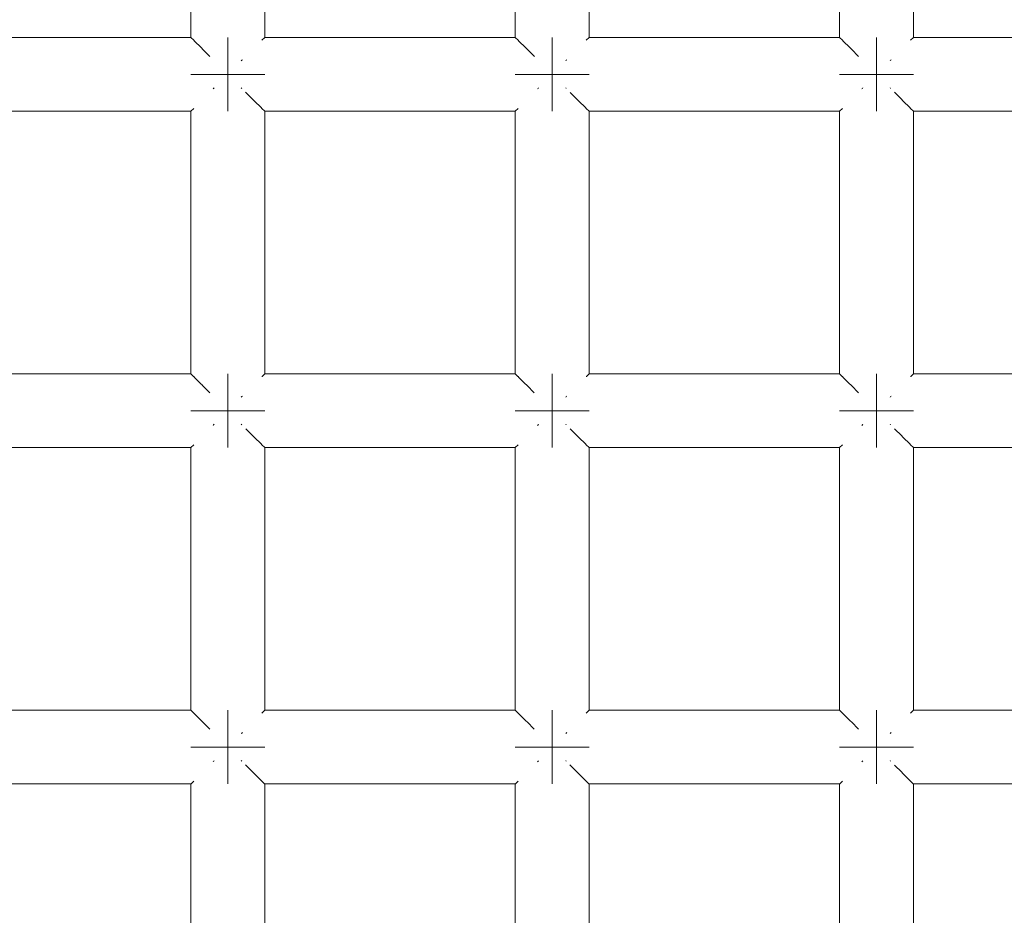
# Model space of a CAD drawing. Units: millimetres. Extents: x 59266 to 64161, y -30233 to -25366.
# Drawn here: x 61872 to 61925, y -27452 to -27403 of the extents above; entities that cross this region are included whole.
import ezdxf

# ---------------------------------------------------------------- set-up
doc = ezdxf.new("R2010")
doc.units = ezdxf.units.MM
doc.header["$MEASUREMENT"] = 0
doc.layers.add('Новый_Чертеж и Рисунок_Ном._пера__7', color=7, linetype='Continuous', lineweight=15)

msp = doc.modelspace()

# ---------------------------------------------------------------- linework, layer by layer
at = {"layer": 'Новый_Чертеж и Рисунок_Ном._пера__7', "color": 7, "linetype": 'Continuous', "lineweight": 15}
for points in [[(61881.033, -27404.078), (61881.033, -27389.835)], [(61885.033, -27404.078), (61885.033, -27389.835)], [(61898.62, -27404.078), (61898.62, -27389.835)], [(61902.62, -27404.078), (61902.62, -27389.835)], [(61916.207, -27404.078), (61916.207, -27389.835)], [(61920.207, -27404.078), (61920.207, -27389.835)], [(61881.033, -27404.078), (61867.446, -27404.078)], [(61881.05, -27404.095), (61881.033, -27404.078)], [(61881.17, -27404.215), (61881.05, -27404.095)], [(61881.17, -27404.215), (61881.185, -27404.23)], [(61881.23, -27404.275), (61881.185, -27404.23)], [(61881.584, -27404.629), (61881.23, -27404.275)], [(61883.033, -27404.078), (61883.033, -27404.23)], [(61883.033, -27404.23), (61883.033, -27404.078)], [(61883.033, -27404.078), (61883.033, -27404.23)], [(61883.033, -27404.23), (61883.033, -27404.078)], [(61883.033, -27404.23), (61883.033, -27404.664)], [(61883.033, -27404.664), (61883.033, -27404.23)], [(61883.033, -27404.23), (61883.033, -27404.664)], [(61883.033, -27404.664), (61883.033, -27404.23)], [(61884.897, -27404.214), (61884.881, -27404.23)], [(61885.016, -27404.095), (61884.897, -27404.214)], [(61885.016, -27404.095), (61885.033, -27404.078)], [(61898.62, -27404.078), (61885.033, -27404.078)], [(61898.637, -27404.095), (61898.62, -27404.078)], [(61898.756, -27404.215), (61898.637, -27404.095)], [(61898.756, -27404.215), (61898.772, -27404.23)], [(61898.817, -27404.275), (61898.772, -27404.23)], [(61899.171, -27404.629), (61898.817, -27404.275)], [(61900.62, -27404.078), (61900.62, -27404.23)], [(61900.62, -27404.23), (61900.62, -27404.078)], [(61900.62, -27404.078), (61900.62, -27404.23)], [(61900.62, -27404.23), (61900.62, -27404.078)], [(61900.62, -27404.23), (61900.62, -27404.664)], [(61900.62, -27404.664), (61900.62, -27404.23)], [(61900.62, -27404.23), (61900.62, -27404.664)], [(61900.62, -27404.664), (61900.62, -27404.23)], [(61902.484, -27404.214), (61902.468, -27404.23)], [(61902.603, -27404.095), (61902.484, -27404.214)], [(61902.603, -27404.095), (61902.62, -27404.078)], [(61916.207, -27404.078), (61902.62, -27404.078)], [(61916.224, -27404.095), (61916.207, -27404.078)], [(61916.343, -27404.215), (61916.224, -27404.095)], [(61916.343, -27404.215), (61916.359, -27404.23)], [(61916.403, -27404.275), (61916.359, -27404.23)], [(61916.758, -27404.629), (61916.403, -27404.275)], [(61918.207, -27404.078), (61918.207, -27404.23)], [(61918.207, -27404.23), (61918.207, -27404.078)], [(61918.207, -27404.078), (61918.207, -27404.23)], [(61918.207, -27404.23), (61918.207, -27404.078)], [(61918.207, -27404.23), (61918.207, -27404.664)], [(61918.207, -27404.664), (61918.207, -27404.23)], [(61918.207, -27404.23), (61918.207, -27404.664)], [(61918.207, -27404.664), (61918.207, -27404.23)], [(61920.071, -27404.214), (61920.055, -27404.23)], [(61920.19, -27404.095), (61920.071, -27404.214)], [(61920.19, -27404.095), (61920.207, -27404.078)], [(61933.794, -27404.078), (61920.207, -27404.078)], [(61881.584, -27404.629), (61881.619, -27404.664)], [(61881.669, -27404.714), (61881.619, -27404.664)], [(61882.065, -27405.11), (61881.669, -27404.714)], [(61883.033, -27404.664), (61883.033, -27405.313)], [(61883.033, -27405.313), (61883.033, -27404.664)], [(61883.033, -27404.664), (61883.033, -27405.313)], [(61883.033, -27405.313), (61883.033, -27404.664)], [(61899.171, -27404.629), (61899.206, -27404.664)], [(61899.256, -27404.714), (61899.206, -27404.664)], [(61899.657, -27405.115), (61899.256, -27404.714)], [(61900.62, -27404.664), (61900.62, -27405.313)], [(61900.62, -27405.313), (61900.62, -27404.664)], [(61900.62, -27404.664), (61900.62, -27405.313)], [(61900.62, -27405.313), (61900.62, -27404.664)], [(61916.758, -27404.629), (61916.792, -27404.664)], [(61916.843, -27404.714), (61916.792, -27404.664)], [(61917.234, -27405.106), (61916.843, -27404.714)], [(61918.207, -27404.664), (61918.207, -27405.313)], [(61918.207, -27405.313), (61918.207, -27404.664)], [(61918.207, -27404.664), (61918.207, -27405.313)], [(61918.207, -27405.313), (61918.207, -27404.664)], [(61883.033, -27405.313), (61883.033, -27406.078)], [(61883.033, -27406.078), (61883.033, -27405.313)], [(61883.033, -27405.313), (61883.033, -27406.078)], [(61883.033, -27406.078), (61883.033, -27405.313)], [(61883.767, -27405.344), (61883.798, -27405.313)], [(61883.828, -27405.283), (61883.798, -27405.313)], [(61900.62, -27405.313), (61900.62, -27406.078)], [(61900.62, -27406.078), (61900.62, -27405.313)], [(61900.62, -27405.313), (61900.62, -27406.078)], [(61900.62, -27406.078), (61900.62, -27405.313)], [(61901.354, -27405.344), (61901.385, -27405.313)], [(61901.414, -27405.283), (61901.385, -27405.313)], [(61918.207, -27405.313), (61918.207, -27406.078)], [(61918.207, -27406.078), (61918.207, -27405.313)], [(61918.207, -27405.313), (61918.207, -27406.078)], [(61918.207, -27406.078), (61918.207, -27405.313)], [(61918.941, -27405.344), (61918.972, -27405.313)], [(61919.001, -27405.283), (61918.972, -27405.313)], [(61881.033, -27406.078), (61881.185, -27406.078)], [(61881.185, -27406.078), (61881.033, -27406.078)], [(61881.033, -27406.078), (61881.185, -27406.078)], [(61881.185, -27406.078), (61881.033, -27406.078)], [(61881.185, -27406.078), (61881.619, -27406.078)], [(61881.619, -27406.078), (61881.185, -27406.078)], [(61881.185, -27406.078), (61881.619, -27406.078)], [(61881.619, -27406.078), (61881.185, -27406.078)], [(61881.619, -27406.078), (61882.267, -27406.078)], [(61882.267, -27406.078), (61881.619, -27406.078)], [(61881.619, -27406.078), (61882.267, -27406.078)], [(61882.267, -27406.078), (61881.619, -27406.078)], [(61883.033, -27406.078), (61882.267, -27406.078)], [(61883.033, -27406.078), (61882.267, -27406.078)], [(61883.033, -27406.078), (61882.267, -27406.078)], [(61883.033, -27406.078), (61882.267, -27406.078)], [(61883.798, -27406.078), (61883.033, -27406.078)], [(61883.033, -27406.078), (61883.798, -27406.078)], [(61883.033, -27406.078), (61883.033, -27406.844)], [(61883.033, -27406.078), (61883.033, -27406.844)], [(61883.798, -27406.078), (61883.033, -27406.078)], [(61883.033, -27406.078), (61883.798, -27406.078)], [(61883.033, -27406.078), (61883.033, -27406.844)], [(61883.033, -27406.078), (61883.033, -27406.844)], [(61884.447, -27406.078), (61883.798, -27406.078)], [(61883.798, -27406.078), (61884.447, -27406.078)], [(61884.447, -27406.078), (61883.798, -27406.078)], [(61883.798, -27406.078), (61884.447, -27406.078)], [(61884.881, -27406.078), (61884.447, -27406.078)], [(61884.447, -27406.078), (61884.881, -27406.078)], [(61884.881, -27406.078), (61884.447, -27406.078)], [(61884.447, -27406.078), (61884.881, -27406.078)], [(61885.033, -27406.078), (61884.881, -27406.078)], [(61884.881, -27406.078), (61885.033, -27406.078)], [(61885.033, -27406.078), (61884.881, -27406.078)], [(61884.881, -27406.078), (61885.033, -27406.078)], [(61898.62, -27406.078), (61898.772, -27406.078)], [(61898.772, -27406.078), (61898.62, -27406.078)], [(61898.62, -27406.078), (61898.772, -27406.078)], [(61898.772, -27406.078), (61898.62, -27406.078)], [(61898.772, -27406.078), (61899.206, -27406.078)], [(61899.206, -27406.078), (61898.772, -27406.078)], [(61898.772, -27406.078), (61899.206, -27406.078)], [(61899.206, -27406.078), (61898.772, -27406.078)], [(61899.206, -27406.078), (61899.854, -27406.078)], [(61899.854, -27406.078), (61899.206, -27406.078)], [(61899.206, -27406.078), (61899.854, -27406.078)], [(61899.854, -27406.078), (61899.206, -27406.078)], [(61900.62, -27406.078), (61899.854, -27406.078)], [(61900.62, -27406.078), (61899.854, -27406.078)], [(61900.62, -27406.078), (61899.854, -27406.078)], [(61900.62, -27406.078), (61899.854, -27406.078)], [(61901.385, -27406.078), (61900.62, -27406.078)], [(61900.62, -27406.078), (61901.385, -27406.078)], [(61900.62, -27406.078), (61900.62, -27406.844)], [(61900.62, -27406.078), (61900.62, -27406.844)], [(61901.385, -27406.078), (61900.62, -27406.078)], [(61900.62, -27406.078), (61901.385, -27406.078)], [(61900.62, -27406.078), (61900.62, -27406.844)], [(61900.62, -27406.078), (61900.62, -27406.844)], [(61902.034, -27406.078), (61901.385, -27406.078)], [(61901.385, -27406.078), (61902.034, -27406.078)], [(61902.034, -27406.078), (61901.385, -27406.078)], [(61901.385, -27406.078), (61902.034, -27406.078)], [(61902.468, -27406.078), (61902.034, -27406.078)], [(61902.034, -27406.078), (61902.468, -27406.078)], [(61902.468, -27406.078), (61902.034, -27406.078)], [(61902.034, -27406.078), (61902.468, -27406.078)], [(61902.62, -27406.078), (61902.468, -27406.078)], [(61902.468, -27406.078), (61902.62, -27406.078)], [(61902.62, -27406.078), (61902.468, -27406.078)], [(61902.468, -27406.078), (61902.62, -27406.078)], [(61916.207, -27406.078), (61916.359, -27406.078)], [(61916.359, -27406.078), (61916.207, -27406.078)], [(61916.207, -27406.078), (61916.359, -27406.078)], [(61916.359, -27406.078), (61916.207, -27406.078)], [(61916.359, -27406.078), (61916.792, -27406.078)], [(61916.792, -27406.078), (61916.359, -27406.078)], [(61916.359, -27406.078), (61916.792, -27406.078)], [(61916.792, -27406.078), (61916.359, -27406.078)], [(61916.792, -27406.078), (61917.441, -27406.078)], [(61917.441, -27406.078), (61916.792, -27406.078)], [(61916.792, -27406.078), (61917.441, -27406.078)], [(61917.441, -27406.078), (61916.792, -27406.078)], [(61918.207, -27406.078), (61917.441, -27406.078)], [(61918.207, -27406.078), (61917.441, -27406.078)], [(61918.207, -27406.078), (61917.441, -27406.078)], [(61918.207, -27406.078), (61917.441, -27406.078)], [(61918.972, -27406.078), (61918.207, -27406.078)], [(61918.207, -27406.078), (61918.972, -27406.078)], [(61918.207, -27406.078), (61918.207, -27406.844)], [(61918.207, -27406.078), (61918.207, -27406.844)], [(61918.972, -27406.078), (61918.207, -27406.078)], [(61918.207, -27406.078), (61918.972, -27406.078)], [(61918.207, -27406.078), (61918.207, -27406.844)], [(61918.207, -27406.078), (61918.207, -27406.844)], [(61919.621, -27406.078), (61918.972, -27406.078)], [(61918.972, -27406.078), (61919.621, -27406.078)], [(61919.621, -27406.078), (61918.972, -27406.078)], [(61918.972, -27406.078), (61919.621, -27406.078)], [(61920.055, -27406.078), (61919.621, -27406.078)], [(61919.621, -27406.078), (61920.055, -27406.078)], [(61920.055, -27406.078), (61919.621, -27406.078)], [(61919.621, -27406.078), (61920.055, -27406.078)], [(61920.207, -27406.078), (61920.055, -27406.078)], [(61920.055, -27406.078), (61920.207, -27406.078)], [(61920.207, -27406.078), (61920.055, -27406.078)], [(61920.055, -27406.078), (61920.207, -27406.078)], [(61882.238, -27406.873), (61882.267, -27406.844)], [(61882.298, -27406.813), (61882.267, -27406.844)], [(61883.033, -27407.492), (61883.033, -27406.844)], [(61883.033, -27406.844), (61883.033, -27407.492)], [(61883.033, -27407.492), (61883.033, -27406.844)], [(61883.033, -27406.844), (61883.033, -27407.492)], [(61883.766, -27406.812), (61883.798, -27406.844)], [(61884.397, -27407.442), (61884, -27407.045)], [(61899.825, -27406.873), (61899.854, -27406.844)], [(61899.885, -27406.813), (61899.854, -27406.844)], [(61900.62, -27407.492), (61900.62, -27406.844)], [(61900.62, -27406.844), (61900.62, -27407.492)], [(61900.62, -27407.492), (61900.62, -27406.844)], [(61900.62, -27406.844), (61900.62, -27407.492)], [(61901.353, -27406.812), (61901.385, -27406.844)], [(61901.984, -27407.442), (61901.601, -27407.059)], [(61917.412, -27406.873), (61917.441, -27406.844)], [(61917.472, -27406.813), (61917.441, -27406.844)], [(61918.207, -27407.492), (61918.207, -27406.844)], [(61918.207, -27406.844), (61918.207, -27407.492)], [(61918.207, -27407.492), (61918.207, -27406.844)], [(61918.207, -27406.844), (61918.207, -27407.492)], [(61918.94, -27406.812), (61918.972, -27406.844)], [(61919.571, -27407.442), (61919.183, -27407.054)], [(61883.033, -27407.926), (61883.033, -27407.492)], [(61883.033, -27407.492), (61883.033, -27407.926)], [(61883.033, -27407.926), (61883.033, -27407.492)], [(61883.033, -27407.492), (61883.033, -27407.926)], [(61884.397, -27407.442), (61884.447, -27407.492)], [(61884.482, -27407.527), (61884.447, -27407.492)], [(61884.836, -27407.881), (61884.482, -27407.527)], [(61900.62, -27407.926), (61900.62, -27407.492)], [(61900.62, -27407.492), (61900.62, -27407.926)], [(61900.62, -27407.926), (61900.62, -27407.492)], [(61900.62, -27407.492), (61900.62, -27407.926)], [(61901.984, -27407.442), (61902.034, -27407.492)], [(61902.068, -27407.527), (61902.034, -27407.492)], [(61902.423, -27407.881), (61902.068, -27407.527)], [(61918.207, -27407.926), (61918.207, -27407.492)], [(61918.207, -27407.492), (61918.207, -27407.926)], [(61918.207, -27407.926), (61918.207, -27407.492)], [(61918.207, -27407.492), (61918.207, -27407.926)], [(61919.571, -27407.442), (61919.621, -27407.492)], [(61919.655, -27407.527), (61919.621, -27407.492)], [(61920.01, -27407.881), (61919.655, -27407.527)], [(61881.033, -27408.078), (61867.446, -27408.078)], [(61881.049, -27408.062), (61881.033, -27408.078)], [(61881.033, -27422.321), (61881.033, -27408.078)], [(61881.049, -27408.062), (61881.169, -27407.942)], [(61881.169, -27407.942), (61881.185, -27407.926)], [(61883.033, -27408.078), (61883.033, -27407.926)], [(61883.033, -27407.926), (61883.033, -27408.078)], [(61883.033, -27408.078), (61883.033, -27407.926)], [(61883.033, -27407.926), (61883.033, -27408.078)], [(61884.836, -27407.881), (61884.881, -27407.926)], [(61884.896, -27407.941), (61884.881, -27407.926)], [(61885.016, -27408.061), (61884.896, -27407.941)], [(61885.016, -27408.061), (61885.033, -27408.078)], [(61898.62, -27408.078), (61885.033, -27408.078)], [(61885.033, -27422.321), (61885.033, -27408.078)], [(61898.636, -27408.062), (61898.62, -27408.078)], [(61898.62, -27422.321), (61898.62, -27408.078)], [(61898.636, -27408.062), (61898.756, -27407.942)], [(61898.756, -27407.942), (61898.772, -27407.926)], [(61900.62, -27408.078), (61900.62, -27407.926)], [(61900.62, -27407.926), (61900.62, -27408.078)], [(61900.62, -27408.078), (61900.62, -27407.926)], [(61900.62, -27407.926), (61900.62, -27408.078)], [(61902.423, -27407.881), (61902.468, -27407.926)], [(61902.483, -27407.941), (61902.468, -27407.926)], [(61902.603, -27408.061), (61902.483, -27407.941)], [(61902.603, -27408.061), (61902.62, -27408.078)], [(61916.207, -27408.078), (61902.62, -27408.078)], [(61902.62, -27422.321), (61902.62, -27408.078)], [(61916.223, -27408.062), (61916.207, -27408.078)], [(61916.207, -27422.321), (61916.207, -27408.078)], [(61916.223, -27408.062), (61916.343, -27407.942)], [(61916.343, -27407.942), (61916.359, -27407.926)], [(61918.207, -27408.078), (61918.207, -27407.926)], [(61918.207, -27407.926), (61918.207, -27408.078)], [(61918.207, -27408.078), (61918.207, -27407.926)], [(61918.207, -27407.926), (61918.207, -27408.078)], [(61920.01, -27407.881), (61920.055, -27407.926)], [(61920.07, -27407.941), (61920.055, -27407.926)], [(61920.19, -27408.061), (61920.07, -27407.941)], [(61920.19, -27408.061), (61920.207, -27408.078)], [(61933.794, -27408.078), (61920.207, -27408.078)], [(61920.207, -27422.321), (61920.207, -27408.078)], [(61881.033, -27422.321), (61867.446, -27422.321)], [(61881.05, -27422.338), (61881.033, -27422.321)], [(61881.17, -27422.458), (61881.05, -27422.338)], [(61881.17, -27422.458), (61881.185, -27422.473)], [(61881.23, -27422.518), (61881.185, -27422.473)], [(61881.584, -27422.872), (61881.23, -27422.518)], [(61883.033, -27422.321), (61883.033, -27422.473)], [(61883.033, -27422.473), (61883.033, -27422.321)], [(61883.033, -27422.321), (61883.033, -27422.473)], [(61883.033, -27422.473), (61883.033, -27422.321)], [(61883.033, -27422.473), (61883.033, -27422.907)], [(61883.033, -27422.907), (61883.033, -27422.473)], [(61883.033, -27422.473), (61883.033, -27422.907)], [(61883.033, -27422.907), (61883.033, -27422.473)], [(61884.897, -27422.457), (61884.881, -27422.473)], [(61885.016, -27422.338), (61884.897, -27422.457)], [(61885.016, -27422.338), (61885.033, -27422.321)], [(61898.62, -27422.321), (61885.033, -27422.321)], [(61898.637, -27422.338), (61898.62, -27422.321)], [(61898.757, -27422.458), (61898.637, -27422.338)], [(61898.757, -27422.458), (61898.772, -27422.473)], [(61898.817, -27422.518), (61898.772, -27422.473)], [(61899.171, -27422.872), (61898.817, -27422.518)], [(61900.62, -27422.321), (61900.62, -27422.473)], [(61900.62, -27422.473), (61900.62, -27422.321)], [(61900.62, -27422.321), (61900.62, -27422.473)], [(61900.62, -27422.473), (61900.62, -27422.321)], [(61900.62, -27422.473), (61900.62, -27422.907)], [(61900.62, -27422.907), (61900.62, -27422.473)], [(61900.62, -27422.473), (61900.62, -27422.907)], [(61900.62, -27422.907), (61900.62, -27422.473)], [(61902.484, -27422.457), (61902.468, -27422.473)], [(61902.603, -27422.338), (61902.484, -27422.457)], [(61902.603, -27422.338), (61902.62, -27422.321)], [(61916.207, -27422.321), (61902.62, -27422.321)], [(61916.224, -27422.338), (61916.207, -27422.321)], [(61916.343, -27422.458), (61916.224, -27422.338)], [(61916.343, -27422.458), (61916.359, -27422.473)], [(61916.403, -27422.518), (61916.359, -27422.473)], [(61916.758, -27422.872), (61916.403, -27422.518)], [(61918.207, -27422.321), (61918.207, -27422.473)], [(61918.207, -27422.473), (61918.207, -27422.321)], [(61918.207, -27422.321), (61918.207, -27422.473)], [(61918.207, -27422.473), (61918.207, -27422.321)], [(61918.207, -27422.473), (61918.207, -27422.907)], [(61918.207, -27422.907), (61918.207, -27422.473)], [(61918.207, -27422.473), (61918.207, -27422.907)], [(61918.207, -27422.907), (61918.207, -27422.473)], [(61920.071, -27422.457), (61920.055, -27422.473)], [(61920.19, -27422.338), (61920.071, -27422.457)], [(61920.19, -27422.338), (61920.207, -27422.321)], [(61933.794, -27422.321), (61920.207, -27422.321)], [(61881.584, -27422.872), (61881.619, -27422.907)], [(61881.669, -27422.957), (61881.619, -27422.907)], [(61882.065, -27423.353), (61881.669, -27422.957)], [(61883.033, -27422.907), (61883.033, -27423.556)], [(61883.033, -27423.556), (61883.033, -27422.907)], [(61883.033, -27422.907), (61883.033, -27423.556)], [(61883.033, -27423.556), (61883.033, -27422.907)], [(61899.171, -27422.872), (61899.206, -27422.907)], [(61899.256, -27422.957), (61899.206, -27422.907)], [(61899.649, -27423.35), (61899.256, -27422.957)], [(61900.62, -27422.907), (61900.62, -27423.556)], [(61900.62, -27423.556), (61900.62, -27422.907)], [(61900.62, -27422.907), (61900.62, -27423.556)], [(61900.62, -27423.556), (61900.62, -27422.907)], [(61916.758, -27422.872), (61916.793, -27422.907)], [(61916.843, -27422.957), (61916.793, -27422.907)], [(61917.236, -27423.35), (61916.843, -27422.957)], [(61918.207, -27422.907), (61918.207, -27423.556)], [(61918.207, -27423.556), (61918.207, -27422.907)], [(61918.207, -27422.907), (61918.207, -27423.556)], [(61918.207, -27423.556), (61918.207, -27422.907)], [(61883.033, -27423.556), (61883.033, -27424.321)], [(61883.033, -27424.321), (61883.033, -27423.556)], [(61883.033, -27423.556), (61883.033, -27424.321)], [(61883.033, -27424.321), (61883.033, -27423.556)], [(61883.767, -27423.587), (61883.798, -27423.556)], [(61883.828, -27423.526), (61883.798, -27423.556)], [(61900.62, -27423.556), (61900.62, -27424.321)], [(61900.62, -27424.321), (61900.62, -27423.556)], [(61900.62, -27423.556), (61900.62, -27424.321)], [(61900.62, -27424.321), (61900.62, -27423.556)], [(61901.354, -27423.587), (61901.385, -27423.556)], [(61901.415, -27423.526), (61901.385, -27423.556)], [(61918.207, -27423.556), (61918.207, -27424.321)], [(61918.207, -27424.321), (61918.207, -27423.556)], [(61918.207, -27423.556), (61918.207, -27424.321)], [(61918.207, -27424.321), (61918.207, -27423.556)], [(61918.941, -27423.587), (61918.972, -27423.556)], [(61919.001, -27423.526), (61918.972, -27423.556)], [(61881.033, -27424.321), (61881.185, -27424.321)], [(61881.185, -27424.321), (61881.033, -27424.321)], [(61881.033, -27424.321), (61881.185, -27424.321)], [(61881.185, -27424.321), (61881.033, -27424.321)], [(61881.185, -27424.321), (61881.619, -27424.321)], [(61881.619, -27424.321), (61881.185, -27424.321)], [(61881.185, -27424.321), (61881.619, -27424.321)], [(61881.619, -27424.321), (61881.185, -27424.321)], [(61881.619, -27424.321), (61882.267, -27424.321)], [(61882.267, -27424.321), (61881.619, -27424.321)], [(61881.619, -27424.321), (61882.267, -27424.321)], [(61882.267, -27424.321), (61881.619, -27424.321)], [(61883.033, -27424.321), (61882.267, -27424.321)], [(61883.033, -27424.321), (61882.267, -27424.321)], [(61883.033, -27424.321), (61882.267, -27424.321)], [(61883.033, -27424.321), (61882.267, -27424.321)], [(61883.798, -27424.321), (61883.033, -27424.321)], [(61883.033, -27424.321), (61883.798, -27424.321)], [(61883.033, -27424.321), (61883.033, -27425.086)], [(61883.033, -27424.321), (61883.033, -27425.086)], [(61883.798, -27424.321), (61883.033, -27424.321)], [(61883.033, -27424.321), (61883.798, -27424.321)], [(61883.033, -27424.321), (61883.033, -27425.086)], [(61883.033, -27424.321), (61883.033, -27425.086)], [(61884.447, -27424.321), (61883.798, -27424.321)], [(61883.798, -27424.321), (61884.447, -27424.321)], [(61884.447, -27424.321), (61883.798, -27424.321)], [(61883.798, -27424.321), (61884.447, -27424.321)], [(61884.881, -27424.321), (61884.447, -27424.321)], [(61884.447, -27424.321), (61884.881, -27424.321)], [(61884.881, -27424.321), (61884.447, -27424.321)], [(61884.447, -27424.321), (61884.881, -27424.321)], [(61885.033, -27424.321), (61884.881, -27424.321)], [(61884.881, -27424.321), (61885.033, -27424.321)], [(61885.033, -27424.321), (61884.881, -27424.321)], [(61884.881, -27424.321), (61885.033, -27424.321)], [(61898.62, -27424.321), (61898.772, -27424.321)], [(61898.772, -27424.321), (61898.62, -27424.321)], [(61898.62, -27424.321), (61898.772, -27424.321)], [(61898.772, -27424.321), (61898.62, -27424.321)], [(61898.772, -27424.321), (61899.206, -27424.321)], [(61899.206, -27424.321), (61898.772, -27424.321)], [(61898.772, -27424.321), (61899.206, -27424.321)], [(61899.206, -27424.321), (61898.772, -27424.321)], [(61899.206, -27424.321), (61899.854, -27424.321)], [(61899.854, -27424.321), (61899.206, -27424.321)], [(61899.206, -27424.321), (61899.854, -27424.321)], [(61899.854, -27424.321), (61899.206, -27424.321)], [(61900.62, -27424.321), (61899.854, -27424.321)], [(61900.62, -27424.321), (61899.854, -27424.321)], [(61900.62, -27424.321), (61899.854, -27424.321)], [(61900.62, -27424.321), (61899.854, -27424.321)], [(61901.385, -27424.321), (61900.62, -27424.321)], [(61900.62, -27424.321), (61901.385, -27424.321)], [(61900.62, -27424.321), (61900.62, -27425.086)], [(61900.62, -27424.321), (61900.62, -27425.086)], [(61901.385, -27424.321), (61900.62, -27424.321)], [(61900.62, -27424.321), (61901.385, -27424.321)], [(61900.62, -27424.321), (61900.62, -27425.086)], [(61900.62, -27424.321), (61900.62, -27425.086)], [(61902.034, -27424.321), (61901.385, -27424.321)], [(61901.385, -27424.321), (61902.034, -27424.321)], [(61902.034, -27424.321), (61901.385, -27424.321)], [(61901.385, -27424.321), (61902.034, -27424.321)], [(61902.468, -27424.321), (61902.034, -27424.321)], [(61902.034, -27424.321), (61902.468, -27424.321)], [(61902.468, -27424.321), (61902.034, -27424.321)], [(61902.034, -27424.321), (61902.468, -27424.321)], [(61902.62, -27424.321), (61902.468, -27424.321)], [(61902.468, -27424.321), (61902.62, -27424.321)], [(61902.62, -27424.321), (61902.468, -27424.321)], [(61902.468, -27424.321), (61902.62, -27424.321)], [(61916.207, -27424.321), (61916.359, -27424.321)], [(61916.359, -27424.321), (61916.207, -27424.321)], [(61916.207, -27424.321), (61916.359, -27424.321)], [(61916.359, -27424.321), (61916.207, -27424.321)], [(61916.359, -27424.321), (61916.793, -27424.321)], [(61916.793, -27424.321), (61916.359, -27424.321)], [(61916.359, -27424.321), (61916.793, -27424.321)], [(61916.793, -27424.321), (61916.359, -27424.321)], [(61916.793, -27424.321), (61917.441, -27424.321)], [(61917.441, -27424.321), (61916.793, -27424.321)], [(61916.793, -27424.321), (61917.441, -27424.321)], [(61917.441, -27424.321), (61916.793, -27424.321)], [(61918.207, -27424.321), (61917.441, -27424.321)], [(61918.207, -27424.321), (61917.441, -27424.321)], [(61918.207, -27424.321), (61917.441, -27424.321)], [(61918.207, -27424.321), (61917.441, -27424.321)], [(61918.972, -27424.321), (61918.207, -27424.321)], [(61918.207, -27424.321), (61918.972, -27424.321)], [(61918.207, -27424.321), (61918.207, -27425.086)], [(61918.207, -27424.321), (61918.207, -27425.086)], [(61918.972, -27424.321), (61918.207, -27424.321)], [(61918.207, -27424.321), (61918.972, -27424.321)], [(61918.207, -27424.321), (61918.207, -27425.086)], [(61918.207, -27424.321), (61918.207, -27425.086)], [(61919.621, -27424.321), (61918.972, -27424.321)], [(61918.972, -27424.321), (61919.621, -27424.321)], [(61919.621, -27424.321), (61918.972, -27424.321)], [(61918.972, -27424.321), (61919.621, -27424.321)], [(61920.055, -27424.321), (61919.621, -27424.321)], [(61919.621, -27424.321), (61920.055, -27424.321)], [(61920.055, -27424.321), (61919.621, -27424.321)], [(61919.621, -27424.321), (61920.055, -27424.321)], [(61920.207, -27424.321), (61920.055, -27424.321)], [(61920.055, -27424.321), (61920.207, -27424.321)], [(61920.207, -27424.321), (61920.055, -27424.321)], [(61920.055, -27424.321), (61920.207, -27424.321)], [(61882.238, -27425.116), (61882.267, -27425.086)], [(61882.298, -27425.056), (61882.267, -27425.086)], [(61883.033, -27425.735), (61883.033, -27425.086)], [(61883.033, -27425.086), (61883.033, -27425.735)], [(61883.033, -27425.735), (61883.033, -27425.086)], [(61883.033, -27425.086), (61883.033, -27425.735)], [(61883.766, -27425.054), (61883.798, -27425.086)], [(61884.397, -27425.685), (61884.009, -27425.297)], [(61899.825, -27425.116), (61899.854, -27425.086)], [(61899.885, -27425.056), (61899.854, -27425.086)], [(61900.62, -27425.735), (61900.62, -27425.086)], [(61900.62, -27425.086), (61900.62, -27425.735)], [(61900.62, -27425.735), (61900.62, -27425.086)], [(61900.62, -27425.086), (61900.62, -27425.735)], [(61901.353, -27425.054), (61901.385, -27425.086)], [(61901.984, -27425.685), (61901.596, -27425.297)], [(61917.412, -27425.116), (61917.441, -27425.086)], [(61917.472, -27425.056), (61917.441, -27425.086)], [(61918.207, -27425.735), (61918.207, -27425.086)], [(61918.207, -27425.086), (61918.207, -27425.735)], [(61918.207, -27425.735), (61918.207, -27425.086)], [(61918.207, -27425.086), (61918.207, -27425.735)], [(61918.94, -27425.054), (61918.972, -27425.086)], [(61919.571, -27425.685), (61919.188, -27425.302)], [(61883.033, -27426.169), (61883.033, -27425.735)], [(61883.033, -27425.735), (61883.033, -27426.169)], [(61883.033, -27426.169), (61883.033, -27425.735)], [(61883.033, -27425.735), (61883.033, -27426.169)], [(61884.397, -27425.685), (61884.447, -27425.735)], [(61884.482, -27425.77), (61884.447, -27425.735)], [(61884.836, -27426.124), (61884.482, -27425.77)], [(61900.62, -27426.169), (61900.62, -27425.735)], [(61900.62, -27425.735), (61900.62, -27426.169)], [(61900.62, -27426.169), (61900.62, -27425.735)], [(61900.62, -27425.735), (61900.62, -27426.169)], [(61901.984, -27425.685), (61902.034, -27425.735)], [(61902.068, -27425.77), (61902.034, -27425.735)], [(61902.423, -27426.124), (61902.068, -27425.77)], [(61918.207, -27426.169), (61918.207, -27425.735)], [(61918.207, -27425.735), (61918.207, -27426.169)], [(61918.207, -27426.169), (61918.207, -27425.735)], [(61918.207, -27425.735), (61918.207, -27426.169)], [(61919.571, -27425.685), (61919.621, -27425.735)], [(61919.655, -27425.77), (61919.621, -27425.735)], [(61920.01, -27426.124), (61919.655, -27425.77)], [(61881.033, -27426.321), (61867.446, -27426.321)], [(61881.049, -27426.304), (61881.033, -27426.321)], [(61881.033, -27440.564), (61881.033, -27426.321)], [(61881.049, -27426.304), (61881.169, -27426.185)], [(61881.169, -27426.185), (61881.185, -27426.169)], [(61883.033, -27426.321), (61883.033, -27426.169)], [(61883.033, -27426.169), (61883.033, -27426.321)], [(61883.033, -27426.321), (61883.033, -27426.169)], [(61883.033, -27426.169), (61883.033, -27426.321)], [(61884.836, -27426.124), (61884.881, -27426.169)], [(61884.896, -27426.184), (61884.881, -27426.169)], [(61885.016, -27426.304), (61884.896, -27426.184)], [(61885.016, -27426.304), (61885.033, -27426.321)], [(61898.62, -27426.321), (61885.033, -27426.321)], [(61885.033, -27440.564), (61885.033, -27426.321)], [(61898.636, -27426.304), (61898.62, -27426.321)], [(61898.62, -27440.564), (61898.62, -27426.321)], [(61898.636, -27426.304), (61898.756, -27426.185)], [(61898.756, -27426.185), (61898.772, -27426.169)], [(61900.62, -27426.321), (61900.62, -27426.169)], [(61900.62, -27426.169), (61900.62, -27426.321)], [(61900.62, -27426.321), (61900.62, -27426.169)], [(61900.62, -27426.169), (61900.62, -27426.321)], [(61902.423, -27426.124), (61902.468, -27426.169)], [(61902.483, -27426.184), (61902.468, -27426.169)], [(61902.603, -27426.304), (61902.483, -27426.184)], [(61902.603, -27426.304), (61902.62, -27426.321)], [(61916.207, -27426.321), (61902.62, -27426.321)], [(61902.62, -27440.564), (61902.62, -27426.321)], [(61916.223, -27426.304), (61916.207, -27426.321)], [(61916.207, -27440.564), (61916.207, -27426.321)], [(61916.223, -27426.304), (61916.343, -27426.185)], [(61916.343, -27426.185), (61916.359, -27426.169)], [(61918.207, -27426.321), (61918.207, -27426.169)], [(61918.207, -27426.169), (61918.207, -27426.321)], [(61918.207, -27426.321), (61918.207, -27426.169)], [(61918.207, -27426.169), (61918.207, -27426.321)], [(61920.01, -27426.124), (61920.055, -27426.169)], [(61920.07, -27426.184), (61920.055, -27426.169)], [(61920.19, -27426.304), (61920.07, -27426.184)], [(61920.19, -27426.304), (61920.207, -27426.321)], [(61933.794, -27426.321), (61920.207, -27426.321)], [(61920.207, -27440.564), (61920.207, -27426.321)], [(61881.033, -27440.564), (61867.446, -27440.564)], [(61881.05, -27440.581), (61881.033, -27440.564)], [(61881.17, -27440.701), (61881.05, -27440.581)], [(61881.17, -27440.701), (61881.185, -27440.716)], [(61881.23, -27440.761), (61881.185, -27440.716)], [(61881.584, -27441.115), (61881.23, -27440.761)], [(61883.033, -27440.564), (61883.033, -27440.716)], [(61883.033, -27440.716), (61883.033, -27440.564)], [(61883.033, -27440.564), (61883.033, -27440.716)], [(61883.033, -27440.716), (61883.033, -27440.564)], [(61883.033, -27440.716), (61883.033, -27441.15)], [(61883.033, -27441.15), (61883.033, -27440.716)], [(61883.033, -27440.716), (61883.033, -27441.15)], [(61883.033, -27441.15), (61883.033, -27440.716)], [(61884.897, -27440.7), (61884.881, -27440.716)], [(61885.016, -27440.581), (61884.897, -27440.7)], [(61885.016, -27440.581), (61885.033, -27440.564)], [(61898.62, -27440.564), (61885.033, -27440.564)], [(61898.637, -27440.581), (61898.62, -27440.564)], [(61898.757, -27440.701), (61898.637, -27440.581)], [(61898.757, -27440.701), (61898.772, -27440.716)], [(61898.817, -27440.761), (61898.772, -27440.716)], [(61899.171, -27441.115), (61898.817, -27440.761)], [(61900.62, -27440.564), (61900.62, -27440.716)], [(61900.62, -27440.716), (61900.62, -27440.564)], [(61900.62, -27440.564), (61900.62, -27440.716)], [(61900.62, -27440.716), (61900.62, -27440.564)], [(61900.62, -27440.716), (61900.62, -27441.15)], [(61900.62, -27441.15), (61900.62, -27440.716)], [(61900.62, -27440.716), (61900.62, -27441.15)], [(61900.62, -27441.15), (61900.62, -27440.716)], [(61902.484, -27440.7), (61902.468, -27440.716)], [(61902.603, -27440.581), (61902.484, -27440.7)], [(61902.603, -27440.581), (61902.62, -27440.564)], [(61916.207, -27440.564), (61902.62, -27440.564)], [(61916.224, -27440.581), (61916.207, -27440.564)], [(61916.343, -27440.701), (61916.224, -27440.581)], [(61916.343, -27440.701), (61916.359, -27440.716)], [(61916.403, -27440.761), (61916.359, -27440.716)], [(61916.758, -27441.115), (61916.403, -27440.761)], [(61918.207, -27440.564), (61918.207, -27440.716)], [(61918.207, -27440.716), (61918.207, -27440.564)], [(61918.207, -27440.564), (61918.207, -27440.716)], [(61918.207, -27440.716), (61918.207, -27440.564)], [(61918.207, -27440.716), (61918.207, -27441.15)], [(61918.207, -27441.15), (61918.207, -27440.716)], [(61918.207, -27440.716), (61918.207, -27441.15)], [(61918.207, -27441.15), (61918.207, -27440.716)], [(61920.071, -27440.7), (61920.055, -27440.716)], [(61920.19, -27440.581), (61920.071, -27440.7)], [(61920.19, -27440.581), (61920.207, -27440.564)], [(61933.794, -27440.564), (61920.207, -27440.564)], [(61881.584, -27441.115), (61881.619, -27441.15)], [(61881.669, -27441.2), (61881.619, -27441.15)], [(61882.066, -27441.598), (61881.669, -27441.2)], [(61883.033, -27441.15), (61883.033, -27441.799)], [(61883.033, -27441.799), (61883.033, -27441.15)], [(61883.033, -27441.15), (61883.033, -27441.799)], [(61883.033, -27441.799), (61883.033, -27441.15)], [(61899.171, -27441.115), (61899.206, -27441.15)], [(61899.256, -27441.2), (61899.206, -27441.15)], [(61899.649, -27441.593), (61899.256, -27441.2)], [(61900.62, -27441.15), (61900.62, -27441.799)], [(61900.62, -27441.799), (61900.62, -27441.15)], [(61900.62, -27441.15), (61900.62, -27441.799)], [(61900.62, -27441.799), (61900.62, -27441.15)], [(61916.758, -27441.115), (61916.793, -27441.15)], [(61916.843, -27441.2), (61916.793, -27441.15)], [(61917.229, -27441.587), (61916.843, -27441.2)], [(61918.207, -27441.15), (61918.207, -27441.799)], [(61918.207, -27441.799), (61918.207, -27441.15)], [(61918.207, -27441.15), (61918.207, -27441.799)], [(61918.207, -27441.799), (61918.207, -27441.15)], [(61883.033, -27441.799), (61883.033, -27442.564)], [(61883.033, -27442.564), (61883.033, -27441.799)], [(61883.033, -27441.799), (61883.033, -27442.564)], [(61883.033, -27442.564), (61883.033, -27441.799)], [(61883.767, -27441.83), (61883.798, -27441.799)], [(61883.828, -27441.769), (61883.798, -27441.799)], [(61900.62, -27441.799), (61900.62, -27442.564)], [(61900.62, -27442.564), (61900.62, -27441.799)], [(61900.62, -27441.799), (61900.62, -27442.564)], [(61900.62, -27442.564), (61900.62, -27441.799)], [(61901.354, -27441.83), (61901.385, -27441.799)], [(61901.415, -27441.769), (61901.385, -27441.799)], [(61918.207, -27441.799), (61918.207, -27442.564)], [(61918.207, -27442.564), (61918.207, -27441.799)], [(61918.207, -27441.799), (61918.207, -27442.564)], [(61918.207, -27442.564), (61918.207, -27441.799)], [(61918.941, -27441.83), (61918.972, -27441.799)], [(61919.001, -27441.769), (61918.972, -27441.799)], [(61881.033, -27442.564), (61881.185, -27442.564)], [(61881.185, -27442.564), (61881.033, -27442.564)], [(61881.033, -27442.564), (61881.185, -27442.564)], [(61881.185, -27442.564), (61881.033, -27442.564)], [(61881.185, -27442.564), (61881.619, -27442.564)], [(61881.619, -27442.564), (61881.185, -27442.564)], [(61881.185, -27442.564), (61881.619, -27442.564)], [(61881.619, -27442.564), (61881.185, -27442.564)], [(61881.619, -27442.564), (61882.267, -27442.564)], [(61882.267, -27442.564), (61881.619, -27442.564)], [(61881.619, -27442.564), (61882.267, -27442.564)], [(61882.267, -27442.564), (61881.619, -27442.564)], [(61883.033, -27442.564), (61882.267, -27442.564)], [(61883.033, -27442.564), (61882.267, -27442.564)], [(61883.033, -27442.564), (61882.267, -27442.564)], [(61883.033, -27442.564), (61882.267, -27442.564)], [(61883.798, -27442.564), (61883.033, -27442.564)], [(61883.033, -27442.564), (61883.798, -27442.564)], [(61883.033, -27442.564), (61883.033, -27443.329)], [(61883.033, -27442.564), (61883.033, -27443.329)], [(61883.798, -27442.564), (61883.033, -27442.564)], [(61883.033, -27442.564), (61883.798, -27442.564)], [(61883.033, -27442.564), (61883.033, -27443.329)], [(61883.033, -27442.564), (61883.033, -27443.329)], [(61884.447, -27442.564), (61883.798, -27442.564)], [(61883.798, -27442.564), (61884.447, -27442.564)], [(61884.447, -27442.564), (61883.798, -27442.564)], [(61883.798, -27442.564), (61884.447, -27442.564)], [(61884.881, -27442.564), (61884.447, -27442.564)], [(61884.447, -27442.564), (61884.881, -27442.564)], [(61884.881, -27442.564), (61884.447, -27442.564)], [(61884.447, -27442.564), (61884.881, -27442.564)], [(61885.033, -27442.564), (61884.881, -27442.564)], [(61884.881, -27442.564), (61885.033, -27442.564)], [(61885.033, -27442.564), (61884.881, -27442.564)], [(61884.881, -27442.564), (61885.033, -27442.564)], [(61898.62, -27442.564), (61898.772, -27442.564)], [(61898.772, -27442.564), (61898.62, -27442.564)], [(61898.62, -27442.564), (61898.772, -27442.564)], [(61898.772, -27442.564), (61898.62, -27442.564)], [(61898.772, -27442.564), (61899.206, -27442.564)], [(61899.206, -27442.564), (61898.772, -27442.564)], [(61898.772, -27442.564), (61899.206, -27442.564)], [(61899.206, -27442.564), (61898.772, -27442.564)], [(61899.206, -27442.564), (61899.854, -27442.564)], [(61899.854, -27442.564), (61899.206, -27442.564)], [(61899.206, -27442.564), (61899.854, -27442.564)], [(61899.854, -27442.564), (61899.206, -27442.564)], [(61900.62, -27442.564), (61899.854, -27442.564)], [(61900.62, -27442.564), (61899.854, -27442.564)], [(61900.62, -27442.564), (61899.854, -27442.564)], [(61900.62, -27442.564), (61899.854, -27442.564)], [(61901.385, -27442.564), (61900.62, -27442.564)], [(61900.62, -27442.564), (61901.385, -27442.564)], [(61900.62, -27442.564), (61900.62, -27443.329)], [(61900.62, -27442.564), (61900.62, -27443.329)], [(61901.385, -27442.564), (61900.62, -27442.564)], [(61900.62, -27442.564), (61901.385, -27442.564)], [(61900.62, -27442.564), (61900.62, -27443.329)], [(61900.62, -27442.564), (61900.62, -27443.329)], [(61902.034, -27442.564), (61901.385, -27442.564)], [(61901.385, -27442.564), (61902.034, -27442.564)], [(61902.034, -27442.564), (61901.385, -27442.564)], [(61901.385, -27442.564), (61902.034, -27442.564)], [(61902.468, -27442.564), (61902.034, -27442.564)], [(61902.034, -27442.564), (61902.468, -27442.564)], [(61902.468, -27442.564), (61902.034, -27442.564)], [(61902.034, -27442.564), (61902.468, -27442.564)], [(61902.62, -27442.564), (61902.468, -27442.564)], [(61902.468, -27442.564), (61902.62, -27442.564)], [(61902.62, -27442.564), (61902.468, -27442.564)], [(61902.468, -27442.564), (61902.62, -27442.564)], [(61916.207, -27442.564), (61916.359, -27442.564)], [(61916.359, -27442.564), (61916.207, -27442.564)], [(61916.207, -27442.564), (61916.359, -27442.564)], [(61916.359, -27442.564), (61916.207, -27442.564)], [(61916.359, -27442.564), (61916.793, -27442.564)], [(61916.793, -27442.564), (61916.359, -27442.564)], [(61916.359, -27442.564), (61916.793, -27442.564)], [(61916.793, -27442.564), (61916.359, -27442.564)], [(61916.793, -27442.564), (61917.441, -27442.564)], [(61917.441, -27442.564), (61916.793, -27442.564)], [(61916.793, -27442.564), (61917.441, -27442.564)], [(61917.441, -27442.564), (61916.793, -27442.564)], [(61918.207, -27442.564), (61917.441, -27442.564)], [(61918.207, -27442.564), (61917.441, -27442.564)], [(61918.207, -27442.564), (61917.441, -27442.564)], [(61918.207, -27442.564), (61917.441, -27442.564)], [(61918.972, -27442.564), (61918.207, -27442.564)], [(61918.207, -27442.564), (61918.972, -27442.564)], [(61918.207, -27442.564), (61918.207, -27443.329)], [(61918.207, -27442.564), (61918.207, -27443.329)], [(61918.972, -27442.564), (61918.207, -27442.564)], [(61918.207, -27442.564), (61918.972, -27442.564)], [(61918.207, -27442.564), (61918.207, -27443.329)], [(61918.207, -27442.564), (61918.207, -27443.329)], [(61919.621, -27442.564), (61918.972, -27442.564)], [(61918.972, -27442.564), (61919.621, -27442.564)], [(61919.621, -27442.564), (61918.972, -27442.564)], [(61918.972, -27442.564), (61919.621, -27442.564)], [(61920.055, -27442.564), (61919.621, -27442.564)], [(61919.621, -27442.564), (61920.055, -27442.564)], [(61920.055, -27442.564), (61919.621, -27442.564)], [(61919.621, -27442.564), (61920.055, -27442.564)], [(61920.207, -27442.564), (61920.055, -27442.564)], [(61920.055, -27442.564), (61920.207, -27442.564)], [(61920.207, -27442.564), (61920.055, -27442.564)], [(61920.055, -27442.564), (61920.207, -27442.564)], [(61882.238, -27443.359), (61882.267, -27443.329)], [(61882.298, -27443.299), (61882.267, -27443.329)], [(61883.033, -27443.978), (61883.033, -27443.329)], [(61883.033, -27443.329), (61883.033, -27443.978)], [(61883.033, -27443.978), (61883.033, -27443.329)], [(61883.033, -27443.329), (61883.033, -27443.978)], [(61883.766, -27443.297), (61883.798, -27443.329)], [(61884.397, -27443.928), (61883.999, -27443.53)], [(61899.825, -27443.359), (61899.854, -27443.329)], [(61899.885, -27443.299), (61899.854, -27443.329)], [(61900.62, -27443.978), (61900.62, -27443.329)], [(61900.62, -27443.329), (61900.62, -27443.978)], [(61900.62, -27443.978), (61900.62, -27443.329)], [(61900.62, -27443.329), (61900.62, -27443.978)], [(61901.353, -27443.297), (61901.385, -27443.329)], [(61901.984, -27443.928), (61901.587, -27443.531)], [(61917.412, -27443.359), (61917.441, -27443.329)], [(61917.472, -27443.299), (61917.441, -27443.329)], [(61918.207, -27443.978), (61918.207, -27443.329)], [(61918.207, -27443.329), (61918.207, -27443.978)], [(61918.207, -27443.978), (61918.207, -27443.329)], [(61918.207, -27443.329), (61918.207, -27443.978)], [(61918.94, -27443.297), (61918.972, -27443.329)], [(61919.571, -27443.928), (61919.188, -27443.545)], [(61883.033, -27444.412), (61883.033, -27443.978)], [(61883.033, -27443.978), (61883.033, -27444.412)], [(61883.033, -27444.412), (61883.033, -27443.978)], [(61883.033, -27443.978), (61883.033, -27444.412)], [(61884.397, -27443.928), (61884.447, -27443.978)], [(61884.482, -27444.013), (61884.447, -27443.978)], [(61884.836, -27444.367), (61884.482, -27444.013)], [(61900.62, -27444.412), (61900.62, -27443.978)], [(61900.62, -27443.978), (61900.62, -27444.412)], [(61900.62, -27444.412), (61900.62, -27443.978)], [(61900.62, -27443.978), (61900.62, -27444.412)], [(61901.984, -27443.928), (61902.034, -27443.978)], [(61902.068, -27444.013), (61902.034, -27443.978)], [(61902.423, -27444.367), (61902.068, -27444.013)], [(61918.207, -27444.412), (61918.207, -27443.978)], [(61918.207, -27443.978), (61918.207, -27444.412)], [(61918.207, -27444.412), (61918.207, -27443.978)], [(61918.207, -27443.978), (61918.207, -27444.412)], [(61919.571, -27443.928), (61919.621, -27443.978)], [(61919.655, -27444.013), (61919.621, -27443.978)], [(61920.01, -27444.367), (61919.655, -27444.013)], [(61881.033, -27444.564), (61867.446, -27444.564)], [(61881.049, -27444.547), (61881.033, -27444.564)], [(61881.033, -27458.807), (61881.033, -27444.564)], [(61881.049, -27444.547), (61881.169, -27444.428)], [(61881.169, -27444.428), (61881.185, -27444.412)], [(61883.033, -27444.564), (61883.033, -27444.412)], [(61883.033, -27444.412), (61883.033, -27444.564)], [(61883.033, -27444.564), (61883.033, -27444.412)], [(61883.033, -27444.412), (61883.033, -27444.564)], [(61884.836, -27444.367), (61884.881, -27444.412)], [(61884.896, -27444.427), (61884.881, -27444.412)], [(61885.016, -27444.547), (61884.896, -27444.427)], [(61885.016, -27444.547), (61885.033, -27444.564)], [(61898.62, -27444.564), (61885.033, -27444.564)], [(61885.033, -27458.807), (61885.033, -27444.564)], [(61898.636, -27444.547), (61898.62, -27444.564)], [(61898.62, -27458.807), (61898.62, -27444.564)], [(61898.636, -27444.547), (61898.756, -27444.428)], [(61898.756, -27444.428), (61898.772, -27444.412)], [(61900.62, -27444.564), (61900.62, -27444.412)], [(61900.62, -27444.412), (61900.62, -27444.564)], [(61900.62, -27444.564), (61900.62, -27444.412)], [(61900.62, -27444.412), (61900.62, -27444.564)], [(61902.423, -27444.367), (61902.468, -27444.412)], [(61902.483, -27444.427), (61902.468, -27444.412)], [(61902.603, -27444.547), (61902.483, -27444.427)], [(61902.603, -27444.547), (61902.62, -27444.564)], [(61916.207, -27444.564), (61902.62, -27444.564)], [(61902.62, -27458.807), (61902.62, -27444.564)], [(61916.223, -27444.547), (61916.207, -27444.564)], [(61916.207, -27458.807), (61916.207, -27444.564)], [(61916.223, -27444.547), (61916.343, -27444.428)], [(61916.343, -27444.428), (61916.359, -27444.412)], [(61918.207, -27444.564), (61918.207, -27444.412)], [(61918.207, -27444.412), (61918.207, -27444.564)], [(61918.207, -27444.564), (61918.207, -27444.412)], [(61918.207, -27444.412), (61918.207, -27444.564)], [(61920.01, -27444.367), (61920.055, -27444.412)], [(61920.07, -27444.427), (61920.055, -27444.412)], [(61920.19, -27444.547), (61920.07, -27444.427)], [(61920.19, -27444.547), (61920.207, -27444.564)], [(61933.794, -27444.564), (61920.207, -27444.564)], [(61920.207, -27458.807), (61920.207, -27444.564)]]:
    msp.add_lwpolyline(points, dxfattribs=at)

doc.saveas('drawing.dxf')
